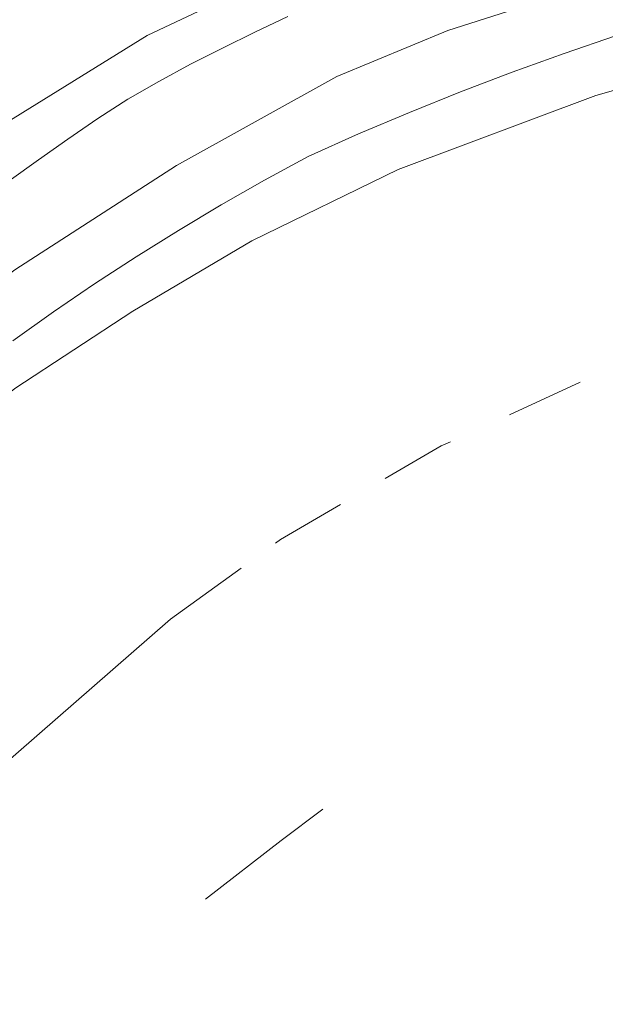
# Model space of a CAD drawing. Units: millimetres. Extents: x 424999 to 426000, y 4484497 to 4485000.
# Drawn here: x 425444 to 425453, y 4484578 to 4484592 of the extents above; entities that cross this region are included whole.
import ezdxf

# ---------------------------------------------------------------- set-up
doc = ezdxf.new("R2010")
doc.units = ezdxf.units.MM
doc.header["$MEASUREMENT"] = 0
for name, color, linetype, lineweight in [('f031005l_quitamiedos', 7, 'QUITAMIEDOS', 9), ('f031026l_pinturavial', 253, 'Continuous', 9), ('f050002l_curvanivel_mae', 213, 'Continuous', 9), ('f070058l_elementoconstruido_bordillo', 30, 'Continuous', 9), ('f070066l_obracontencion', 11, 'CONTENCION', 9)]:
    doc.layers.add(name, color=color, linetype=linetype, lineweight=lineweight)
doc.linetypes.add('CONTENCION', pattern='A,6.1e-05,[1,obra_contencion.shx,S=1,R=0,X=0,Y=0],-6.120525', length=6.120586)
doc.linetypes.add('QUITAMIEDOS', pattern='A,3.1e-05,[1,QUITAMIEDOS.SHX,S=1,R=0,X=0,Y=0],-3.060119', length=3.06015)

msp = doc.modelspace()

# ---------------------------------------------------------------- linework, layer by layer
at = {"layer": 'f031005l_quitamiedos'}
msp.add_polyline3d([(425444.34, 4484589.583, 736.074), (425444.753, 4484589.877, 736.092), (425445.165, 4484590.17, 736.109), (425445.587, 4484590.459, 736.125), (425446.009, 4484590.732, 736.137), (425446.445, 4484590.984, 736.145), (425446.888, 4484591.227, 736.15), (425447.338, 4484591.45, 736.152), (425447.797, 4484591.674, 736.152), (425448.261, 4484591.897, 736.152)], dxfattribs=at)
at = {"layer": 'f031026l_pinturavial'}
msp.add_line((425451.377, 4484586.292, 735.613), (425452.372, 4484586.75, 735.639), dxfattribs=at)
for points in [[(425466.832, 4484593.265, 736.188), (425463.4, 4484592.61, 736.038), (425461.48, 4484592.382, 736.038), (425460.449, 4484592.28, 736.038), (425456.187, 4484591.717, 735.963), (425455.222, 4484591.532, 735.963), (425452.592, 4484590.784, 735.813), (425449.81, 4484589.742, 735.663), (425447.755, 4484588.74, 735.588), (425446.077, 4484587.748, 735.513), (425444.419, 4484586.659, 735.513), (425441.887, 4484584.625, 735.438), (425441.135, 4484583.864, 735.438), (425439.04, 4484581.679, 735.363), (425438.547, 4484581.037, 735.363)], [(425449.63, 4484585.392, 735.562), (425450.419, 4484585.852, 735.588), (425450.548, 4484585.911, 735.592)], [(425448.088, 4484584.484, 735.513), (425448.156, 4484584.534, 735.513), (425449.001, 4484585.026, 735.541)], [(425439.54, 4484575.474, 735.246), (425439.829, 4484575.991, 735.288), (425441.617, 4484578.514, 735.363), (425443.913, 4484581.062, 735.438), (425446.607, 4484583.412, 735.513), (425447.604, 4484584.134, 735.513)], [(425447.102, 4484579.473, 735.513), (425448.166, 4484580.297, 735.588), (425448.752, 4484580.738, 735.588)]]:
    msp.add_polyline3d(points, dxfattribs=at)
at = {"layer": 'f050002l_curvanivel_mae'}
msp.add_polyline3d([(425434.852, 4484575.165, 735), (425435.815, 4484578.009, 735), (425436.676, 4484579.457, 735), (425439.813, 4484584, 735), (425440.984, 4484585.441, 735), (425442.257, 4484586.693, 735), (425444.418, 4484588.333, 735), (425446.692, 4484589.801, 735), (425448.951, 4484591.05, 735), (425450.512, 4484591.698, 735), (425452.189, 4484592.238, 735), (425454.628, 4484592.881, 735), (425459.567, 4484593.949, 735), (425462.905, 4484594.552, 735), (425466.148, 4484595.376, 735), (425467.686, 4484595.845, 735), (425468.931, 4484596.32, 735), (425469.981, 4484596.837, 735), (425471.313, 4484597.655, 735)], dxfattribs=at)
at = {"layer": 'f070058l_elementoconstruido_bordillo'}
for points in [[(425444.34, 4484589.583, 735.547), (425444.753, 4484589.877, 735.547), (425445.165, 4484590.17, 735.587), (425445.587, 4484590.459, 735.587), (425446.009, 4484590.732, 735.587), (425446.445, 4484590.984, 735.587), (425446.888, 4484591.227, 735.597), (425447.338, 4484591.45, 735.597), (425447.797, 4484591.674, 735.687), (425448.261, 4484591.897, 735.687)], [(425452.883, 4484591.628, 736.03), (425452.148, 4484591.378, 736.03), (425451.417, 4484591.115, 735.99), (425450.691, 4484590.838, 735.98), (425449.971, 4484590.547, 735.94), (425449.255, 4484590.244, 735.89), (425448.546, 4484589.926, 735.89), (425447.931, 4484589.591, 735.87), (425447.322, 4484589.244, 735.82), (425446.721, 4484588.885, 735.82), (425446.126, 4484588.514, 735.82), (425445.539, 4484588.132, 735.86), (425444.96, 4484587.738, 735.78), (425444.389, 4484587.333, 735.77)]]:
    msp.add_polyline3d(points, dxfattribs=at)
at = {"layer": 'f070066l_obracontencion'}
msp.add_polyline3d([(425471.215, 4484598.838, 737.455), (425467.444, 4484597.185, 737.455), (425464.269, 4484596.656, 737.455), (425459.308, 4484595.663, 737.455), (425451.04, 4484593.878, 736.014), (425446.278, 4484591.629, 736.014), (425442.11, 4484589.05, 736.014), (425438.671, 4484586.14, 736.014), (425436.7, 4484584.414, 735.051), (425433.869, 4484579.573, 735.051), (425431.937, 4484573.991, 735.292)], dxfattribs=at)

doc.saveas('drawing.dxf')
